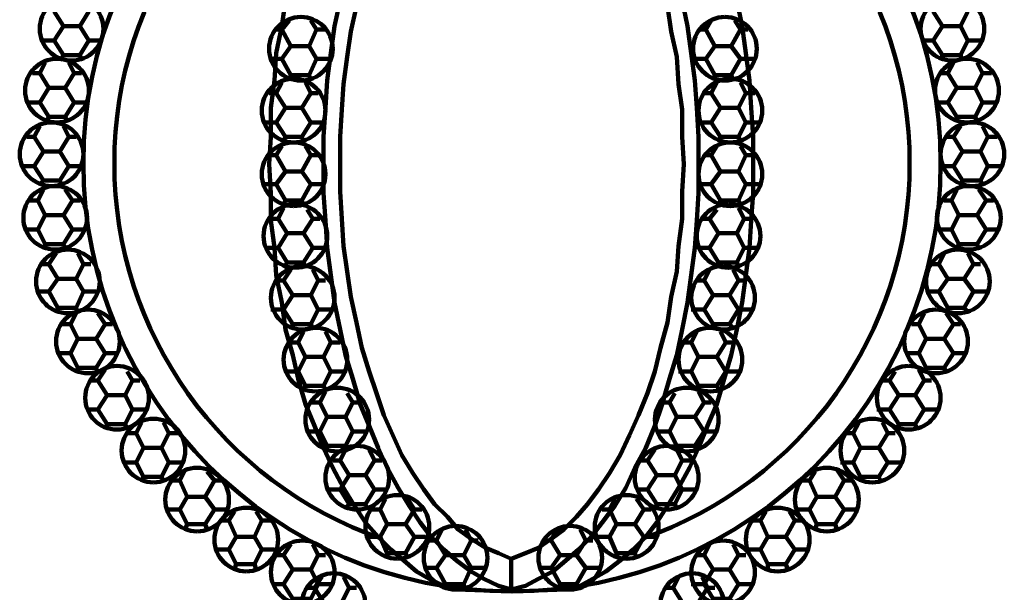
# Model space of a CAD drawing. Units: inches. Extents: x -13.8 to 24.3, y -21.9 to 33.
# Drawn here: x 1.5 to 9, y 13.8 to 18.2 of the extents above; entities that cross this region are included whole.
import ezdxf

# ---------------------------------------------------------------- set-up
doc = ezdxf.new("R2010")
doc.units = ezdxf.units.IN
doc.header["$MEASUREMENT"] = 0
doc.layers.add('Layer 1', color=7, linetype='Continuous')

# ---------------------------------------------------------------- blocks, each defined once
blk = doc.blocks.new('block 3')
at = {"layer": 'Layer 1', "color": 7, "lineweight": 140, "true_color": 0xffffff}
for points in [[(6.5287, 18.3128), (6.5702, 18.1189), (6.598, 17.9112), (6.6257, 17.7034), (6.6396, 17.4958), (6.6534, 17.2742), (6.6534, 17.0665), (6.6534, 16.8448), (6.6396, 16.6372), (6.6257, 16.4294), (6.598, 16.2217), (6.5702, 16.0141), (6.5287, 15.8062), (6.4871, 15.6124), (6.4318, 15.4324), (6.3765, 15.2385), (6.3211, 15.0723), (6.2518, 14.9061), (6.1685, 14.7538), (6.0994, 14.6014), (6.0163, 14.4629), (5.9194, 14.3383), (5.8363, 14.2276), (5.7394, 14.1306), (5.6423, 14.0475), (5.5454, 13.9644), (5.4347, 13.909), (5.3377, 13.8536), (5.2269, 13.826), (5.2269, 13.8121), (4.8116, 13.826), (4.7146, 13.8536), (4.6037, 13.909), (4.5068, 13.9644), (4.4099, 14.0475), (4.313, 14.1306), (4.216, 14.2276), (4.1191, 14.3383), (4.0361, 14.4629), (3.953, 14.6014), (3.8698, 14.7538), (3.8006, 14.9061), (3.7312, 15.0723), (3.662, 15.2385), (3.6067, 15.4324), (3.565, 15.6124), (3.5096, 15.8062), (3.4821, 16.0141), (3.4405, 16.2217), (3.4266, 16.4294), (3.399, 16.6372), (3.399, 16.8448), (3.3851, 17.0665), (3.399, 17.2742), (3.399, 17.4958), (3.4266, 17.7034), (3.4405, 17.9112), (3.4821, 18.1189), (3.5096, 18.3128)], [(6.9442, 18.3128), (6.9857, 18.1189), (7.0134, 17.9112), (7.041, 17.7034), (7.0549, 17.4958), (7.0687, 17.2742), (7.0687, 17.0665), (7.0687, 16.8448), (7.0549, 16.6372), (7.041, 16.4294), (7.0134, 16.2217), (6.9857, 16.0141), (6.9442, 15.8062), (6.9026, 15.6124), (6.8472, 15.4324), (6.7919, 15.2385), (6.7225, 15.0723), (6.6534, 14.9061), (6.5841, 14.7538), (6.5009, 14.6014), (6.4179, 14.4629), (6.3348, 14.3383), (6.2518, 14.2276), (6.1548, 14.1306), (6.0579, 14.0475), (5.947, 13.9644), (5.85, 13.909), (5.7532, 13.8536), (5.6423, 13.826), (5.2269, 13.8121)], [(5.2269, 14.0614), (5.2269, 13.826), (5.13, 13.8536), (5.0192, 13.909), (4.9223, 13.9644), (4.8116, 14.0475), (4.7146, 14.1306), (4.6176, 14.2276), (4.5345, 14.3383), (4.4514, 14.4629), (4.3682, 14.6014), (4.2852, 14.7538), (4.216, 14.9061), (4.1467, 15.0723), (4.0775, 15.2385), (4.0221, 15.4324), (3.9666, 15.6124), (3.9252, 15.8062), (3.8837, 16.0141), (3.856, 16.2217), (3.8282, 16.4294), (3.8144, 16.6372), (3.8006, 16.8448), (3.8006, 17.0665), (3.8006, 17.2742), (3.8144, 17.4958), (3.8282, 17.7034), (3.856, 17.9112), (3.8837, 18.1189), (3.9252, 18.3128)], [(4.0498, 18.2712), (4.0083, 18.0774), (3.9806, 17.8835), (3.953, 17.6758), (3.9391, 17.4819), (3.9252, 17.2742), (3.9252, 17.0665), (3.9252, 16.8587), (3.9391, 16.651), (3.953, 16.4433), (3.9806, 16.2494), (4.0083, 16.0555), (4.0498, 15.8616), (4.0913, 15.6678), (4.1467, 15.4877), (4.2021, 15.3215), (4.2576, 15.1555), (4.3268, 15.0031), (4.3961, 14.8507), (4.4792, 14.7122), (4.5622, 14.5876), (4.6453, 14.4768), (4.7423, 14.3799), (4.8254, 14.2829), (4.9223, 14.2137), (5.0331, 14.1444), (5.13, 14.1029), (5.2269, 14.0614)], [(6.4179, 18.2712), (6.4455, 18.0774), (6.4871, 17.8835), (6.5009, 17.6758), (6.5287, 17.4819), (6.5287, 17.2742), (6.5426, 17.0665), (6.5287, 16.8587), (6.5287, 16.651), (6.5009, 16.4433), (6.4871, 16.2494), (6.4455, 16.0555), (6.4179, 15.8616), (6.3626, 15.6678), (6.3211, 15.4877), (6.2656, 15.3215), (6.1963, 15.1555), (6.127, 15.0031), (6.0579, 14.8507), (5.9748, 14.7122), (5.8916, 14.5876), (5.8085, 14.4768), (5.7254, 14.3799), (5.6285, 14.2829), (5.5317, 14.2137), (5.4347, 14.1444), (5.3377, 14.1029), (5.2269, 14.0614)]]:
    blk.add_lwpolyline(points, dxfattribs=at)
for points, knots in [([(5.2339, 20.3347), (3.4327, 20.3347), (1.9726, 18.8746), (1.9726, 17.0734), (1.9726, 15.2722), (3.4327, 13.8121), (5.2339, 13.8121), (7.0349, 13.8121), (8.4952, 15.2722), (8.4952, 17.0734), (8.4952, 18.8746), (7.0349, 20.3347), (5.2339, 20.3347)], [0, 0, 0, 0, 1, 1, 1, 2, 2, 2, 3, 3, 3, 4, 4, 4, 4]), ([(4.2414, 19.9318), (3.0241, 19.5091), (2.2081, 18.3619), (2.2081, 17.0734), (2.2081, 15.7849), (3.0241, 14.6376), (4.2414, 14.215)], [0, 0, 0, 0, 1, 1, 1, 2, 2, 2, 2])]:
    blk.add_open_spline(points, degree=3, knots=knots, dxfattribs=at)
for points in [[(8.2597, 17.0737), (8.2596, 18.3623), (7.4434, 19.5094), (6.2262, 19.9319)], [(6.2263, 14.215), (7.4437, 14.6376), (8.2597, 15.7849), (8.2597, 17.0734)]]:
    blk.add_open_spline(points, degree=3, dxfattribs=at)
blk = doc.blocks.new('block 5')
at = {"layer": 'Layer 1', "color": 7, "lineweight": 140, "true_color": 0xffffff}
for points in [[(3.5096, 18.3128), (3.4821, 18.1189), (3.4405, 17.9112), (3.4266, 17.7034), (3.399, 17.4958), (3.399, 17.2742), (3.3851, 17.0665), (3.399, 16.8448), (3.399, 16.6372), (3.4266, 16.4294), (3.4405, 16.2217), (3.4821, 16.0141), (3.5096, 15.8062), (3.565, 15.6124), (3.6067, 15.4324), (3.662, 15.2385), (3.7312, 15.0723), (3.8006, 14.9061), (3.8698, 14.7538), (3.953, 14.6014), (4.0361, 14.4629), (4.1191, 14.3383), (4.216, 14.2276), (4.313, 14.1306), (4.4099, 14.0475), (4.5068, 13.9644), (4.6037, 13.909), (4.7146, 13.8536), (4.8116, 13.826)], [(1.8203, 18.1189), (1.751, 18.2297)], [(1.9448, 18.1189), (2.0141, 18.2297)], [(8.509, 18.1189), (8.4398, 18.2297)], [(8.6475, 18.1189), (8.7028, 18.2297)], [(3.4821, 18.0913), (3.5375, 18.1604)], [(3.7451, 18.0913), (3.7036, 18.1604)], [(6.7088, 18.0913), (6.7502, 18.1604)], [(6.9719, 18.0913), (6.9303, 18.1604)], [(1.751, 18.0081), (1.8203, 18.1189)], [(1.9448, 18.1189), (1.8203, 18.1189)], [(2.0141, 18.0081), (1.9448, 18.1189)], [(3.4821, 18.0913), (3.4266, 18.0913)], [(3.5513, 17.9666), (3.4821, 18.0913)], [(3.6897, 17.9666), (3.7451, 18.0913)], [(3.8144, 18.0913), (3.7451, 18.0913)], [(6.6534, 18.0913), (6.7088, 18.0913)], [(6.778, 17.9666), (6.7088, 18.0913)], [(6.9026, 17.9666), (6.9719, 18.0913)], [(6.9719, 18.0913), (7.0272, 18.0913)], [(8.4398, 18.0081), (8.509, 18.1189)], [(8.509, 18.1189), (8.6475, 18.1189)], [(8.7028, 18.0081), (8.6475, 18.1189)], [(1.751, 18.0081), (1.654, 18.0081)], [(1.8203, 17.8974), (1.751, 18.0081)], [(1.7926, 17.8558), (1.8203, 17.8974), (1.9448, 17.8974), (2.0141, 18.0081)], [(2.1111, 18.0081), (2.0141, 18.0081)], [(8.3567, 18.0081), (8.4398, 18.0081)], [(8.6614, 17.8558), (8.6475, 17.8974), (8.509, 17.8974), (8.4398, 18.0081)], [(8.6475, 17.8974), (8.7028, 18.0081)], [(8.7028, 18.0081), (8.7998, 18.0081)], [(3.4821, 17.8697), (3.5513, 17.9666)], [(3.6897, 17.9666), (3.5513, 17.9666)], [(3.7451, 17.8697), (3.6897, 17.9666)], [(6.7088, 17.8697), (6.778, 17.9666)], [(6.778, 17.9666), (6.9026, 17.9666)], [(6.9719, 17.8697), (6.9026, 17.9666)], [(1.6402, 17.7589), (1.6817, 17.8419)], [(1.9033, 17.7589), (1.8618, 17.8419)], [(1.9448, 17.8974), (1.9587, 17.8558)], [(3.4821, 17.8697), (3.399, 17.8697)], [(3.5513, 17.7451), (3.4821, 17.8697)], [(3.5375, 17.7173), (3.5513, 17.7451), (3.6897, 17.7451), (3.7451, 17.8697)], [(3.8421, 17.8697), (3.7451, 17.8697)], [(6.6119, 17.8697), (6.7088, 17.8697)], [(6.9165, 17.7173), (6.9026, 17.7451), (6.778, 17.7451), (6.7088, 17.8697)], [(6.9026, 17.7451), (6.9719, 17.8697)], [(6.9719, 17.8697), (7.0687, 17.8697)], [(8.509, 17.8974), (8.4952, 17.8558)], [(8.5504, 17.7589), (8.5921, 17.8419)], [(8.8137, 17.7589), (8.7721, 17.8419)], [(1.6402, 17.7589), (1.5848, 17.7589)], [(1.7095, 17.6481), (1.6402, 17.7589)], [(1.8341, 17.6481), (1.9033, 17.7589)], [(1.9587, 17.7589), (1.9033, 17.7589)], [(8.4952, 17.7589), (8.5504, 17.7589)], [(8.6198, 17.6481), (8.5504, 17.7589)], [(8.7584, 17.6481), (8.8137, 17.7589)], [(8.8137, 17.7589), (8.8829, 17.7589)], [(3.4405, 17.6065), (3.4821, 17.6896)], [(3.7036, 17.6065), (3.662, 17.6896)], [(3.6897, 17.7451), (3.7036, 17.7173)], [(6.7502, 17.6065), (6.7919, 17.6896)], [(6.778, 17.7451), (6.7641, 17.7173)], [(7.0134, 17.6065), (6.9719, 17.6896)], [(1.6402, 17.5373), (1.7095, 17.6481)], [(1.8341, 17.6481), (1.7095, 17.6481)], [(1.9033, 17.5373), (1.8341, 17.6481)], [(3.4405, 17.6065), (3.3851, 17.6065)], [(3.5096, 17.4958), (3.4405, 17.6065)], [(3.6344, 17.4958), (3.7036, 17.6065)], [(3.759, 17.6065), (3.7036, 17.6065)], [(6.695, 17.6065), (6.7502, 17.6065)], [(6.8195, 17.4958), (6.7502, 17.6065)], [(6.958, 17.4958), (7.0134, 17.6065)], [(7.0134, 17.6065), (7.0826, 17.6065)], [(8.5504, 17.5373), (8.6198, 17.6481)], [(8.6198, 17.6481), (8.7584, 17.6481)], [(8.8137, 17.5373), (8.7584, 17.6481)], [(1.6402, 17.5373), (1.5432, 17.5373)], [(1.7095, 17.4265), (1.6402, 17.5373)], [(1.6956, 17.3988), (1.7095, 17.4265), (1.8341, 17.4265), (1.9033, 17.5373)], [(2.0002, 17.5373), (1.9033, 17.5373)], [(8.4674, 17.5373), (8.5504, 17.5373)], [(8.7721, 17.3988), (8.7584, 17.4265), (8.6198, 17.4265), (8.5504, 17.5373)], [(8.7584, 17.4265), (8.8137, 17.5373)], [(8.8137, 17.5373), (8.9106, 17.5373)], [(3.4405, 17.385), (3.5096, 17.4958)], [(3.6344, 17.4958), (3.5096, 17.4958)], [(3.7036, 17.385), (3.6344, 17.4958)], [(6.7502, 17.385), (6.8195, 17.4958)], [(6.8195, 17.4958), (6.958, 17.4958)], [(7.0134, 17.385), (6.958, 17.4958)], [(1.8341, 17.4265), (1.8479, 17.3988)], [(3.4405, 17.385), (3.3435, 17.385)], [(3.5096, 17.2742), (3.4405, 17.385)], [(3.4959, 17.2464), (3.5096, 17.2742), (3.6344, 17.2742), (3.7036, 17.385)], [(3.8006, 17.385), (3.7036, 17.385)], [(6.6672, 17.385), (6.7502, 17.385)], [(6.9719, 17.2464), (6.958, 17.2742), (6.8195, 17.2742), (6.7502, 17.385)], [(6.958, 17.2742), (7.0134, 17.385)], [(7.0134, 17.385), (7.1102, 17.385)], [(8.6198, 17.4265), (8.606, 17.3988)], [(1.5987, 17.2742), (1.6402, 17.3573)], [(1.8618, 17.2742), (1.8203, 17.3573)], [(8.5921, 17.2742), (8.6475, 17.3573)], [(8.8552, 17.2742), (8.8137, 17.3573)], [(1.5987, 17.2742), (1.5432, 17.2742)], [(1.6679, 17.1634), (1.5987, 17.2742)], [(1.7926, 17.1634), (1.8618, 17.2742)], [(1.9172, 17.2742), (1.8618, 17.2742)], [(3.6344, 17.2742), (3.6481, 17.2464)], [(6.8195, 17.2742), (6.8056, 17.2464)], [(8.5367, 17.2742), (8.5921, 17.2742)], [(8.6614, 17.1634), (8.5921, 17.2742)], [(8.7998, 17.1634), (8.8552, 17.2742)], [(8.8552, 17.2742), (8.9245, 17.2742)], [(1.5987, 17.0526), (1.6679, 17.1634)], [(1.7926, 17.1634), (1.6679, 17.1634)], [(1.8618, 17.0526), (1.7926, 17.1634)], [(3.4405, 17.1357), (3.4821, 17.205)], [(3.7036, 17.1357), (3.662, 17.205)], [(6.7502, 17.1357), (6.7919, 17.205)], [(7.0134, 17.1357), (6.9719, 17.205)], [(8.5921, 17.0526), (8.6614, 17.1634)], [(8.6614, 17.1634), (8.7998, 17.1634)], [(8.8552, 17.0526), (8.7998, 17.1634)], [(3.4405, 17.1357), (3.3851, 17.1357)], [(3.5096, 17.011), (3.4405, 17.1357)], [(3.6344, 17.011), (3.7036, 17.1357)], [(3.759, 17.1357), (3.7036, 17.1357)], [(6.695, 17.1357), (6.7502, 17.1357)], [(6.8195, 17.011), (6.7502, 17.1357)], [(6.958, 17.011), (7.0134, 17.1357)], [(7.0134, 17.1357), (7.0826, 17.1357)], [(1.5987, 17.0526), (1.5017, 17.0526)], [(1.6679, 16.9418), (1.5987, 17.0526)], [(1.6402, 16.9141), (1.6679, 16.9418), (1.7926, 16.9418), (1.8618, 17.0526)], [(1.9587, 17.0526), (1.8618, 17.0526)], [(3.4405, 16.9141), (3.5096, 17.011)], [(3.6344, 17.011), (3.5096, 17.011)], [(3.7036, 16.9141), (3.6344, 17.011)], [(6.7502, 16.9141), (6.8195, 17.011)], [(6.8195, 17.011), (6.958, 17.011)], [(7.0134, 16.9141), (6.958, 17.011)], [(8.509, 17.0526), (8.5921, 17.0526)], [(8.8137, 16.9141), (8.7998, 16.9418), (8.6614, 16.9418), (8.5921, 17.0526)], [(8.7998, 16.9418), (8.8552, 17.0526)], [(8.8552, 17.0526), (8.9522, 17.0526)], [(1.7926, 16.9418), (1.8063, 16.9141)], [(8.6614, 16.9418), (8.6475, 16.9141)], [(1.6264, 16.7894), (1.6679, 16.8726)], [(1.8895, 16.7894), (1.8341, 16.8726)], [(3.4405, 16.9141), (3.3435, 16.9141)], [(3.5096, 16.7894), (3.4405, 16.9141)], [(3.4959, 16.7618), (3.5096, 16.7894), (3.6344, 16.7894), (3.7036, 16.9141)], [(3.8006, 16.9141), (3.7036, 16.9141)], [(6.6672, 16.9141), (6.7502, 16.9141)], [(6.9719, 16.7618), (6.958, 16.7894), (6.8195, 16.7894), (6.7502, 16.9141)], [(6.958, 16.7894), (7.0134, 16.9141)], [(7.0134, 16.9141), (7.1102, 16.9141)], [(8.5782, 16.7894), (8.6198, 16.8726)], [(8.8413, 16.7894), (8.7859, 16.8726)], [(1.6264, 16.7894), (1.5571, 16.7894)], [(1.6817, 16.6787), (1.6264, 16.7894)], [(1.8203, 16.6787), (1.8895, 16.7894)], [(1.9448, 16.7894), (1.8895, 16.7894)], [(3.6344, 16.7894), (3.6481, 16.7618)], [(6.8195, 16.7894), (6.8056, 16.7618)], [(8.5229, 16.7894), (8.5782, 16.7894)], [(8.6337, 16.6787), (8.5782, 16.7894)], [(8.7721, 16.6787), (8.8413, 16.7894)], [(8.8413, 16.7894), (8.8967, 16.7894)], [(3.4544, 16.651), (3.4959, 16.734)], [(3.7176, 16.651), (3.6759, 16.7202)], [(6.7364, 16.651), (6.7919, 16.7202)], [(6.9996, 16.651), (6.958, 16.734)], [(1.6264, 16.5679), (1.6817, 16.6787)], [(1.8203, 16.6787), (1.6817, 16.6787)], [(1.8895, 16.5679), (1.8203, 16.6787)], [(3.4544, 16.651), (3.399, 16.651)], [(3.5236, 16.5402), (3.4544, 16.651)], [(3.6481, 16.5402), (3.7176, 16.651)], [(3.7729, 16.651), (3.7176, 16.651)], [(6.6811, 16.651), (6.7364, 16.651)], [(6.8056, 16.5402), (6.7364, 16.651)], [(6.9442, 16.5402), (6.9996, 16.651)], [(6.9996, 16.651), (7.0687, 16.651)], [(8.5782, 16.5679), (8.6337, 16.6787)], [(8.6337, 16.6787), (8.7721, 16.6787)], [(8.8413, 16.5679), (8.7721, 16.6787)], [(1.6264, 16.5679), (1.5294, 16.5679)], [(1.6817, 16.4572), (1.6264, 16.5679)], [(1.6679, 16.4294), (1.6817, 16.4572), (1.8203, 16.4572), (1.8895, 16.5679)], [(1.9726, 16.5679), (1.8895, 16.5679)], [(8.4813, 16.5679), (8.5782, 16.5679)], [(8.7859, 16.4294), (8.7721, 16.4572), (8.6337, 16.4572), (8.5782, 16.5679)], [(8.7721, 16.4572), (8.8413, 16.5679)], [(8.8413, 16.5679), (8.9383, 16.5679)], [(3.4544, 16.4294), (3.5236, 16.5402)], [(3.6481, 16.5402), (3.5236, 16.5402)], [(3.7176, 16.4294), (3.6481, 16.5402)], [(6.7364, 16.4294), (6.8056, 16.5402)], [(6.8056, 16.5402), (6.9442, 16.5402)], [(6.9996, 16.4294), (6.9442, 16.5402)], [(1.8203, 16.4572), (1.8341, 16.4294)], [(3.4544, 16.4294), (3.3574, 16.4294)], [(3.5236, 16.3186), (3.4544, 16.4294)], [(3.4959, 16.2771), (3.5236, 16.3186), (3.6481, 16.3186), (3.7176, 16.4294)], [(3.8144, 16.4294), (3.7176, 16.4294)], [(6.6534, 16.4294), (6.7364, 16.4294)], [(6.958, 16.2771), (6.9442, 16.3186), (6.8056, 16.3186), (6.7364, 16.4294)], [(6.9442, 16.3186), (6.9996, 16.4294)], [(6.9996, 16.4294), (7.0965, 16.4294)], [(8.6337, 16.4572), (8.6198, 16.4294)], [(1.7095, 16.3048), (1.7648, 16.3879)], [(1.9726, 16.3048), (1.931, 16.3879)], [(8.4813, 16.3048), (8.5229, 16.3879)], [(8.7445, 16.3048), (8.7028, 16.3879)], [(1.7095, 16.3048), (1.654, 16.3048)], [(1.7787, 16.194), (1.7095, 16.3048)], [(1.9172, 16.194), (1.9726, 16.3048)], [(2.028, 16.3048), (1.9726, 16.3048)], [(3.4959, 16.1802), (3.5513, 16.2632)], [(3.6481, 16.3186), (3.662, 16.2771)], [(3.759, 16.1802), (3.7176, 16.2632)], [(6.695, 16.1802), (6.7364, 16.2632)], [(6.8056, 16.3186), (6.7919, 16.2771)], [(6.958, 16.1802), (6.9165, 16.2632)], [(8.4259, 16.3048), (8.4813, 16.3048)], [(8.5504, 16.194), (8.4813, 16.3048)], [(8.6752, 16.194), (8.7445, 16.3048)], [(8.7445, 16.3048), (8.7998, 16.3048)], [(1.7095, 16.0971), (1.7787, 16.194)], [(1.9172, 16.194), (1.7787, 16.194)], [(1.9726, 16.0971), (1.9172, 16.194)], [(8.4813, 16.0971), (8.5504, 16.194)], [(8.5504, 16.194), (8.6752, 16.194)], [(8.7445, 16.0971), (8.6752, 16.194)], [(3.4959, 16.1802), (3.4405, 16.1802)], [(3.565, 16.0694), (3.4959, 16.1802)], [(3.7036, 16.0694), (3.759, 16.1802)], [(3.8144, 16.1802), (3.759, 16.1802)], [(6.6396, 16.1802), (6.695, 16.1802)], [(6.7641, 16.0694), (6.695, 16.1802)], [(6.8887, 16.0694), (6.958, 16.1802)], [(6.958, 16.1802), (7.0134, 16.1802)], [(1.7095, 16.0971), (1.6125, 16.0971)], [(1.7787, 15.9724), (1.7095, 16.0971)], [(1.7648, 15.9448), (1.7787, 15.9724), (1.9172, 15.9724), (1.9726, 16.0971)], [(2.0695, 16.0971), (1.9726, 16.0971)], [(3.4959, 15.9586), (3.565, 16.0694)], [(3.7036, 16.0694), (3.565, 16.0694)], [(3.759, 15.9586), (3.7036, 16.0694)], [(6.695, 15.9586), (6.7641, 16.0694)], [(6.7641, 16.0694), (6.8887, 16.0694)], [(6.958, 15.9586), (6.8887, 16.0694)], [(8.3843, 16.0971), (8.4813, 16.0971)], [(8.7028, 15.9448), (8.6752, 15.9724), (8.5504, 15.9724), (8.4813, 16.0971)], [(8.6752, 15.9724), (8.7445, 16.0971)], [(8.7445, 16.0971), (8.8413, 16.0971)], [(1.9172, 15.9724), (1.931, 15.9448)], [(3.4959, 15.9586), (3.399, 15.9586)], [(3.565, 15.8478), (3.4959, 15.9586)], [(3.5513, 15.8201), (3.565, 15.8478), (3.7036, 15.8478), (3.759, 15.9586)], [(3.856, 15.9586), (3.759, 15.9586)], [(6.598, 15.9586), (6.695, 15.9586)], [(6.9165, 15.8201), (6.8887, 15.8478), (6.7641, 15.8478), (6.695, 15.9586)], [(6.8887, 15.8478), (6.958, 15.9586)], [(6.958, 15.9586), (7.0549, 15.9586)], [(8.5504, 15.9724), (8.5367, 15.9448)], [(1.8757, 15.8478), (1.9172, 15.9309)], [(2.1388, 15.8478), (2.0833, 15.9309)], [(8.3289, 15.8478), (8.3706, 15.9309)], [(8.5921, 15.8478), (8.5367, 15.9309)], [(1.8757, 15.8478), (1.8063, 15.8478)], [(1.931, 15.737), (1.8757, 15.8478)], [(2.0695, 15.737), (2.1388, 15.8478)], [(2.1942, 15.8478), (2.1388, 15.8478)], [(3.7036, 15.8478), (3.7176, 15.8201)], [(6.7641, 15.8478), (6.7502, 15.8201)], [(8.2736, 15.8478), (8.3289, 15.8478)], [(8.3843, 15.737), (8.3289, 15.8478)], [(8.5229, 15.737), (8.5921, 15.8478)], [(8.5921, 15.8478), (8.6475, 15.8478)], [(1.8757, 15.6262), (1.931, 15.737)], [(2.0695, 15.737), (1.931, 15.737)], [(2.1388, 15.6262), (2.0695, 15.737)], [(3.6067, 15.7094), (3.6481, 15.7924)], [(3.856, 15.7094), (3.8144, 15.7924)], [(6.598, 15.7094), (6.6396, 15.7924)], [(6.8611, 15.7094), (6.8195, 15.7924)], [(8.3289, 15.6262), (8.3843, 15.737)], [(8.3843, 15.737), (8.5229, 15.737)], [(8.5921, 15.6262), (8.5229, 15.737)], [(3.6067, 15.7094), (3.5375, 15.7094)], [(3.662, 15.5985), (3.6067, 15.7094)], [(3.8006, 15.5985), (3.856, 15.7094)], [(3.9252, 15.7094), (3.856, 15.7094)], [(6.5426, 15.7094), (6.598, 15.7094)], [(6.6534, 15.5985), (6.598, 15.7094)], [(6.7919, 15.5985), (6.8611, 15.7094)], [(6.8611, 15.7094), (6.9165, 15.7094)], [(1.8757, 15.6262), (1.7787, 15.6262)], [(1.931, 15.5154), (1.8757, 15.6262)], [(1.9172, 15.4877), (1.931, 15.5154), (2.0695, 15.5154), (2.1388, 15.6262)], [(2.2219, 15.6262), (2.1388, 15.6262)], [(3.6067, 15.4877), (3.662, 15.5985)], [(3.8006, 15.5985), (3.662, 15.5985)], [(3.856, 15.4877), (3.8006, 15.5985)], [(6.598, 15.4877), (6.6534, 15.5985)], [(6.6534, 15.5985), (6.7919, 15.5985)], [(6.8611, 15.4877), (6.7919, 15.5985)], [(8.232, 15.6262), (8.3289, 15.6262)], [(8.5367, 15.4877), (8.5229, 15.5154), (8.3843, 15.5154), (8.3289, 15.6262)], [(8.5229, 15.5154), (8.5921, 15.6262)], [(8.5921, 15.6262), (8.6889, 15.6262)], [(2.0695, 15.5154), (2.0833, 15.4877)], [(8.3843, 15.5154), (8.3706, 15.4877)], [(2.0833, 15.4185), (2.1388, 15.5016)], [(2.3465, 15.4185), (2.3049, 15.4877)], [(3.6067, 15.4877), (3.5096, 15.4877)], [(3.662, 15.377), (3.6067, 15.4877)], [(3.6481, 15.3493), (3.662, 15.377), (3.8006, 15.377), (3.856, 15.4877)], [(3.953, 15.4877), (3.856, 15.4877)], [(6.5009, 15.4877), (6.598, 15.4877)], [(6.8056, 15.3493), (6.7919, 15.377), (6.6534, 15.377), (6.598, 15.4877)], [(6.7919, 15.377), (6.8611, 15.4877)], [(6.8611, 15.4877), (6.958, 15.4877)], [(8.1074, 15.4185), (8.1489, 15.4877)], [(8.3706, 15.4185), (8.3289, 15.5016)], [(2.0833, 15.4185), (2.028, 15.4185)], [(2.1525, 15.3077), (2.0833, 15.4185)], [(2.2911, 15.3077), (2.3465, 15.4185)], [(2.4018, 15.4185), (2.3465, 15.4185)], [(3.8006, 15.377), (3.8144, 15.3493)], [(6.6534, 15.377), (6.6534, 15.3493)], [(8.0521, 15.4185), (8.1074, 15.4185)], [(8.1767, 15.3077), (8.1074, 15.4185)], [(8.3012, 15.3077), (8.3706, 15.4185)], [(8.3706, 15.4185), (8.4259, 15.4185)], [(2.0833, 15.197), (2.1525, 15.3077)], [(2.2911, 15.3077), (2.1525, 15.3077)], [(2.3465, 15.197), (2.2911, 15.3077)], [(3.7729, 15.2523), (3.8144, 15.3354)], [(4.0221, 15.2523), (3.9806, 15.3215)], [(6.4318, 15.2523), (6.4734, 15.3215)], [(6.695, 15.2523), (6.6534, 15.3354)], [(8.1074, 15.197), (8.1767, 15.3077)], [(8.1767, 15.3077), (8.3012, 15.3077)], [(8.3706, 15.197), (8.3012, 15.3077)], [(3.7729, 15.2523), (3.7036, 15.2523)], [(3.8282, 15.1416), (3.7729, 15.2523)], [(3.9666, 15.1416), (4.0221, 15.2523)], [(4.0913, 15.2523), (4.0221, 15.2523)], [(6.3765, 15.2523), (6.4318, 15.2523)], [(6.4871, 15.1416), (6.4318, 15.2523)], [(6.6257, 15.1416), (6.695, 15.2523)], [(6.695, 15.2523), (6.7502, 15.2523)], [(2.0833, 15.197), (2.0002, 15.197)], [(2.1525, 15.0862), (2.0833, 15.197)], [(2.1388, 15.0446), (2.1525, 15.0862), (2.2911, 15.0862), (2.3465, 15.197)], [(2.4435, 15.197), (2.3465, 15.197)], [(3.7729, 15.0307), (3.8282, 15.1416)], [(3.9666, 15.1416), (3.8282, 15.1416)], [(4.0221, 15.0307), (3.9666, 15.1416)], [(6.4318, 15.0307), (6.4871, 15.1416)], [(6.4871, 15.1416), (6.6257, 15.1416)], [(6.695, 15.0307), (6.6257, 15.1416)], [(8.0104, 15.197), (8.1074, 15.197)], [(8.3151, 15.0446), (8.3012, 15.0862), (8.1767, 15.0862), (8.1074, 15.197)], [(8.3012, 15.0862), (8.3706, 15.197)], [(8.3706, 15.197), (8.4674, 15.197)], [(2.2911, 15.0862), (2.3049, 15.0446)], [(2.3742, 15.0169), (2.4157, 15.1)], [(2.6235, 15.0169), (2.5819, 15.1)], [(7.8303, 15.0169), (7.8721, 15.1)], [(8.0936, 15.0169), (8.0521, 15.1)], [(8.1767, 15.0862), (8.1628, 15.0446)], [(2.3742, 15.0169), (2.3049, 15.0169)], [(2.4296, 14.9061), (2.3742, 15.0169)], [(2.568, 14.9061), (2.6235, 15.0169)], [(2.6926, 15.0169), (2.6235, 15.0169)], [(3.7729, 15.0307), (3.6759, 15.0307)], [(3.8282, 14.92), (3.7729, 15.0307)], [(3.8144, 14.8784), (3.8282, 14.92), (3.9666, 14.92), (4.0221, 15.0307)], [(4.1191, 15.0307), (4.0221, 15.0307)], [(6.3348, 15.0307), (6.4318, 15.0307)], [(6.6396, 14.8784), (6.6257, 14.92), (6.4871, 14.92), (6.4318, 15.0307)], [(6.6257, 14.92), (6.695, 15.0307)], [(6.695, 15.0307), (6.7919, 15.0307)], [(7.775, 15.0169), (7.8303, 15.0169)], [(7.8858, 14.9061), (7.8303, 15.0169)], [(8.0243, 14.9061), (8.0936, 15.0169)], [(8.0936, 15.0169), (8.1489, 15.0169)], [(3.9666, 14.92), (3.9806, 14.8784)], [(6.4871, 14.92), (6.4871, 14.8784)], [(2.3742, 14.7953), (2.4296, 14.9061)], [(2.568, 14.9061), (2.4296, 14.9061)], [(2.6235, 14.7953), (2.568, 14.9061)], [(3.9252, 14.8092), (3.9666, 14.8922)], [(4.1884, 14.8092), (4.1467, 14.8922)], [(6.2656, 14.8092), (6.3211, 14.8922)], [(6.5287, 14.8092), (6.4871, 14.8922)], [(7.8303, 14.7953), (7.8858, 14.9061)], [(7.8858, 14.9061), (8.0243, 14.9061)], [(8.0936, 14.7953), (8.0243, 14.9061)], [(2.3742, 14.7953), (2.2773, 14.7953)], [(2.4296, 14.6846), (2.3742, 14.7953)], [(2.4157, 14.6568), (2.4296, 14.6846), (2.568, 14.6846), (2.6235, 14.7953)], [(2.7203, 14.7953), (2.6235, 14.7953)], [(3.9252, 14.8092), (3.8698, 14.8092)], [(3.9945, 14.6984), (3.9252, 14.8092)], [(4.1191, 14.6984), (4.1884, 14.8092)], [(4.2437, 14.8092), (4.1884, 14.8092)], [(6.2102, 14.8092), (6.2656, 14.8092)], [(6.3348, 14.6984), (6.2656, 14.8092)], [(6.4734, 14.6984), (6.5287, 14.8092)], [(6.5287, 14.8092), (6.598, 14.8092)], [(7.7335, 14.7953), (7.8303, 14.7953)], [(8.0382, 14.6568), (8.0243, 14.6846), (7.8858, 14.6846), (7.8303, 14.7953)], [(8.0243, 14.6846), (8.0936, 14.7953)], [(8.0936, 14.7953), (8.1905, 14.7953)], [(2.568, 14.6846), (2.5819, 14.6568)], [(2.7065, 14.6568), (2.7481, 14.7399)], [(2.9696, 14.6568), (2.9143, 14.7261)], [(3.9252, 14.5876), (3.9945, 14.6984)], [(4.1191, 14.6984), (3.9945, 14.6984)], [(4.1884, 14.5876), (4.1191, 14.6984)], [(6.2656, 14.5876), (6.3348, 14.6984)], [(6.3348, 14.6984), (6.4734, 14.6984)], [(6.5287, 14.5876), (6.4734, 14.6984)], [(7.4981, 14.6568), (7.5396, 14.7261)], [(7.7612, 14.6568), (7.7058, 14.7399)], [(7.8858, 14.6846), (7.8858, 14.6568)], [(2.7065, 14.6568), (2.6372, 14.6568)], [(2.7619, 14.5322), (2.7065, 14.6568)], [(2.9004, 14.5322), (2.9696, 14.6568)], [(3.025, 14.6568), (2.9696, 14.6568)], [(7.4426, 14.6568), (7.4981, 14.6568)], [(7.5535, 14.5322), (7.4981, 14.6568)], [(7.6919, 14.5322), (7.7612, 14.6568)], [(7.7612, 14.6568), (7.8167, 14.6568)], [(3.9252, 14.5876), (3.8282, 14.5876)], [(3.9945, 14.4768), (3.9252, 14.5876)], [(3.9666, 14.4491), (3.9945, 14.4768), (4.1191, 14.4768), (4.1884, 14.5876)], [(4.2852, 14.5876), (4.1884, 14.5876)], [(6.1824, 14.5876), (6.2656, 14.5876)], [(6.4871, 14.4491), (6.4734, 14.4768), (6.3348, 14.4768), (6.2656, 14.5876)], [(6.4734, 14.4768), (6.5287, 14.5876)], [(6.5287, 14.5876), (6.6257, 14.5876)], [(2.7065, 14.4353), (2.7619, 14.5322)], [(2.9004, 14.5322), (2.7619, 14.5322)], [(2.9696, 14.4353), (2.9004, 14.5322)], [(4.1191, 14.4768), (4.133, 14.4491)], [(4.2298, 14.4353), (4.2714, 14.5184)], [(4.493, 14.4353), (4.4375, 14.5184)], [(5.9748, 14.4353), (6.0163, 14.5184)], [(6.2379, 14.4353), (6.1824, 14.5184)], [(6.3348, 14.4768), (6.3211, 14.4491)], [(7.4981, 14.4353), (7.5535, 14.5322)], [(7.5535, 14.5322), (7.6919, 14.5322)], [(7.7612, 14.4353), (7.6919, 14.5322)], [(2.7065, 14.4353), (2.6097, 14.4353)], [(2.7619, 14.3245), (2.7065, 14.4353)], [(2.7481, 14.2829), (2.7619, 14.3245), (2.9004, 14.3245), (2.9696, 14.4353)], [(3.0528, 14.4353), (2.9696, 14.4353)], [(3.0805, 14.3521), (3.122, 14.4214)], [(3.3297, 14.3521), (3.2881, 14.4214)], [(4.2298, 14.4353), (4.1606, 14.4353)], [(4.2852, 14.3245), (4.2298, 14.4353)], [(4.4237, 14.3245), (4.493, 14.4353)], [(4.5483, 14.4353), (4.493, 14.4353)], [(5.9194, 14.4353), (5.9748, 14.4353)], [(6.0301, 14.3245), (5.9748, 14.4353)], [(6.1685, 14.3245), (6.2379, 14.4353)], [(6.2379, 14.4353), (6.2933, 14.4353)], [(7.1241, 14.3521), (7.1657, 14.4214)], [(7.3872, 14.3521), (7.3456, 14.4214)], [(7.4011, 14.4353), (7.4981, 14.4353)], [(7.7058, 14.2829), (7.6919, 14.3245), (7.5535, 14.3245), (7.4981, 14.4353)], [(7.6919, 14.3245), (7.7612, 14.4353)], [(7.7612, 14.4353), (7.8582, 14.4353)], [(2.9004, 14.3245), (2.9143, 14.2829)], [(3.0805, 14.3521), (3.0112, 14.3521)], [(3.1359, 14.2276), (3.0805, 14.3521)], [(3.2743, 14.2276), (3.3297, 14.3521)], [(3.399, 14.3521), (3.3297, 14.3521)], [(4.2298, 14.2276), (4.2852, 14.3245)], [(4.4237, 14.3245), (4.2852, 14.3245)], [(4.493, 14.2276), (4.4237, 14.3245)], [(5.9748, 14.2276), (6.0301, 14.3245)], [(6.0301, 14.3245), (6.1685, 14.3245)], [(6.2379, 14.2276), (6.1685, 14.3245)], [(7.0687, 14.3521), (7.1241, 14.3521)], [(7.1796, 14.2276), (7.1241, 14.3521)], [(7.3181, 14.2276), (7.3872, 14.3521)], [(7.3872, 14.3521), (7.4426, 14.3521)], [(7.5535, 14.3245), (7.5396, 14.2829)], [(4.6592, 14.1998), (4.7007, 14.2829)], [(4.9223, 14.1998), (4.8808, 14.2829)], [(5.5317, 14.1998), (5.5731, 14.2829)], [(5.7948, 14.1998), (5.7532, 14.2829)], [(3.0805, 14.1306), (3.1359, 14.2276)], [(3.2743, 14.2276), (3.1359, 14.2276)], [(3.3297, 14.1306), (3.2743, 14.2276)], [(3.4959, 14.0891), (3.5513, 14.1722)], [(3.759, 14.0891), (3.7176, 14.1722)], [(4.2298, 14.2276), (4.133, 14.2276)], [(4.2852, 14.1029), (4.2298, 14.2276)], [(4.2714, 14.0752), (4.2852, 14.1029), (4.4237, 14.1029), (4.493, 14.2276)], [(4.5761, 14.2276), (4.493, 14.2276)], [(4.6592, 14.1998), (4.6037, 14.1998)], [(4.7284, 14.0891), (4.6592, 14.1998)], [(4.8669, 14.0891), (4.9223, 14.1998)], [(4.9777, 14.1998), (4.9223, 14.1998)], [(5.4762, 14.1998), (5.5317, 14.1998)], [(5.6008, 14.0891), (5.5317, 14.1998)], [(5.7254, 14.0891), (5.7948, 14.1998)], [(5.7948, 14.1998), (5.85, 14.1998)], [(5.8777, 14.2276), (5.9748, 14.2276)], [(6.1824, 14.0752), (6.1685, 14.1029), (6.0301, 14.1029), (5.9748, 14.2276)], [(6.1685, 14.1029), (6.2379, 14.2276)], [(6.2379, 14.2276), (6.3348, 14.2276)], [(6.695, 14.0891), (6.7364, 14.1722)], [(6.958, 14.0891), (6.9165, 14.1722)], [(7.1241, 14.1306), (7.1796, 14.2276)], [(7.1796, 14.2276), (7.3181, 14.2276)], [(7.3872, 14.1306), (7.3181, 14.2276)], [(3.0805, 14.1306), (2.9835, 14.1306)], [(3.1359, 14.0198), (3.0805, 14.1306)], [(3.122, 13.9783), (3.1359, 14.0198), (3.2743, 14.0198), (3.3297, 14.1306)], [(3.4266, 14.1306), (3.3297, 14.1306)], [(3.4959, 14.0891), (3.4405, 14.0891)], [(3.565, 13.9783), (3.4959, 14.0891)], [(3.7036, 13.9783), (3.759, 14.0891)], [(3.8144, 14.0891), (3.759, 14.0891)], [(4.4237, 14.1029), (4.4375, 14.0752)], [(4.6592, 13.9921), (4.7284, 14.0891)], [(4.8669, 14.0891), (4.7284, 14.0891)], [(4.9223, 13.9921), (4.8669, 14.0891)], [(5.5317, 13.9921), (5.6008, 14.0891)], [(5.6008, 14.0891), (5.7254, 14.0891)], [(5.7948, 13.9921), (5.7254, 14.0891)], [(6.0301, 14.1029), (6.0301, 14.0752)], [(6.6396, 14.0891), (6.695, 14.0891)], [(6.7641, 13.9783), (6.695, 14.0891)], [(6.8887, 13.9783), (6.958, 14.0891)], [(6.958, 14.0891), (7.0134, 14.0891)], [(7.0272, 14.1306), (7.1241, 14.1306)], [(7.3319, 13.9783), (7.3181, 14.0198), (7.1796, 14.0198), (7.1241, 14.1306)], [(7.3181, 14.0198), (7.3872, 14.1306)], [(7.3872, 14.1306), (7.4842, 14.1306)], [(3.2743, 14.0198), (3.2881, 13.9783)], [(7.1796, 14.0198), (7.1796, 13.9783)], [(3.4959, 13.8675), (3.565, 13.9783)], [(3.7036, 13.9783), (3.565, 13.9783)], [(3.759, 13.8675), (3.7036, 13.9783)], [(4.6592, 13.9921), (4.5622, 13.9921)], [(4.7284, 13.8675), (4.6592, 13.9921)], [(4.7146, 13.8398), (4.7284, 13.8675), (4.8669, 13.8675), (4.9223, 13.9921)], [(5.0192, 13.9921), (4.9223, 13.9921)], [(5.4485, 13.9921), (5.5317, 13.9921)], [(5.7532, 13.8398), (5.7254, 13.8675), (5.6008, 13.8675), (5.5317, 13.9921)], [(5.7254, 13.8675), (5.7948, 13.9921)], [(5.7948, 13.9921), (5.8916, 13.9921)], [(6.695, 13.8675), (6.7641, 13.9783)], [(6.7641, 13.9783), (6.8887, 13.9783)], [(6.958, 13.8675), (6.8887, 13.9783)], [(3.4959, 13.8675), (3.4128, 13.8675)], [(3.565, 13.7567), (3.4959, 13.8675)], [(3.5513, 13.729), (3.565, 13.7567), (3.7036, 13.7567), (3.759, 13.8675)], [(3.7312, 13.8398), (3.7867, 13.9229)], [(3.856, 13.8675), (3.759, 13.8675)], [(3.9945, 13.8398), (3.953, 13.9229)], [(4.8669, 13.8675), (4.8669, 13.8398)], [(5.6008, 13.8675), (5.5869, 13.8398)], [(6.4594, 13.8398), (6.5009, 13.9229)], [(6.598, 13.8675), (6.695, 13.8675)], [(6.7225, 13.8398), (6.6811, 13.9229)], [(6.9165, 13.729), (6.8887, 13.7567), (6.7641, 13.7567), (6.695, 13.8675)], [(6.8887, 13.7567), (6.958, 13.8675)], [(6.958, 13.8675), (7.0549, 13.8675)], [(3.7312, 13.8398), (3.6759, 13.8398)], [(3.8006, 13.729), (3.7312, 13.8398)], [(3.9391, 13.729), (3.9945, 13.8398)], [(4.0498, 13.8398), (3.9945, 13.8398)], [(6.4041, 13.8398), (6.4594, 13.8398)], [(6.5287, 13.729), (6.4594, 13.8398)], [(6.6534, 13.729), (6.7225, 13.8398)], [(6.7225, 13.8398), (6.778, 13.8398)]]:
    blk.add_lwpolyline(points, dxfattribs=at)
for points in [[(4.2414, 19.9318), (3.0241, 19.5091), (2.2081, 18.3619), (2.2081, 17.0734)], [(2.2081, 17.0734), (2.2081, 15.7849), (3.0241, 14.6376), (4.2414, 14.215)]]:
    blk.add_open_spline(points, degree=3, dxfattribs=at)
for points in [[(1.8826, 17.8558), (2.0164, 17.8558), (2.1249, 17.9643), (2.1249, 18.0982), (2.1249, 18.232), (2.0164, 18.3405), (1.8826, 18.3405), (1.7486, 18.3405), (1.6402, 18.232), (1.6402, 18.0982), (1.6402, 17.9643), (1.7486, 17.8558), (1.8826, 17.8558)], [(8.5852, 18.3405), (8.4512, 18.3405), (8.3429, 18.232), (8.3429, 18.0982), (8.3429, 17.9643), (8.4512, 17.8558), (8.5852, 17.8558), (8.7189, 17.8558), (8.8275, 17.9643), (8.8275, 18.0982), (8.8275, 18.232), (8.7189, 18.3405), (8.5852, 18.3405)], [(3.6275, 17.7034), (3.7612, 17.7034), (3.8698, 17.812), (3.8698, 17.9459), (3.8698, 18.0797), (3.7612, 18.1882), (3.6275, 18.1882), (3.4936, 18.1882), (3.3851, 18.0797), (3.3851, 17.9459), (3.3851, 17.812), (3.4936, 17.7034), (3.6275, 17.7034)], [(6.854, 18.1882), (6.7203, 18.1882), (6.6119, 18.0797), (6.6119, 17.9459), (6.6119, 17.812), (6.7203, 17.7034), (6.854, 17.7034), (6.988, 17.7034), (7.0965, 17.812), (7.0965, 17.9459), (7.0965, 18.0797), (6.988, 18.1882), (6.854, 18.1882)], [(1.7718, 17.385), (1.9056, 17.385), (2.0141, 17.4934), (2.0141, 17.6274), (2.0141, 17.7612), (1.9056, 17.8697), (1.7718, 17.8697), (1.638, 17.8697), (1.5294, 17.7612), (1.5294, 17.6274), (1.5294, 17.4934), (1.638, 17.385), (1.7718, 17.385)], [(8.696, 17.8697), (8.5621, 17.8697), (8.4537, 17.7612), (8.4537, 17.6274), (8.4537, 17.4934), (8.5621, 17.385), (8.696, 17.385), (8.8298, 17.385), (8.9383, 17.4934), (8.9383, 17.6274), (8.9383, 17.7612), (8.8298, 17.8697), (8.696, 17.8697)], [(3.5721, 17.2326), (3.7059, 17.2326), (3.8144, 17.3412), (3.8144, 17.475), (3.8144, 17.6088), (3.7059, 17.7173), (3.5721, 17.7173), (3.4382, 17.7173), (3.3297, 17.6088), (3.3297, 17.475), (3.3297, 17.3412), (3.4382, 17.2326), (3.5721, 17.2326)], [(6.8957, 17.7173), (6.7619, 17.7173), (6.6534, 17.6088), (6.6534, 17.475), (6.6534, 17.3412), (6.7619, 17.2326), (6.8957, 17.2326), (7.0296, 17.2326), (7.138, 17.3412), (7.138, 17.475), (7.138, 17.6088), (7.0296, 17.7173), (6.8957, 17.7173)], [(1.7302, 16.9003), (1.864, 16.9003), (1.9726, 17.0088), (1.9726, 17.1426), (1.9726, 17.2764), (1.864, 17.385), (1.7302, 17.385), (1.5963, 17.385), (1.4879, 17.2764), (1.4879, 17.1426), (1.4879, 17.0088), (1.5963, 16.9003), (1.7302, 16.9003)], [(8.7374, 17.385), (8.6037, 17.385), (8.4952, 17.2764), (8.4952, 17.1426), (8.4952, 17.0088), (8.6037, 16.9003), (8.7374, 16.9003), (8.8714, 16.9003), (8.9799, 17.0088), (8.9799, 17.1426), (8.9799, 17.2764), (8.8714, 17.385), (8.7374, 17.385)], [(3.5721, 16.748), (3.7059, 16.748), (3.8144, 16.8564), (3.8144, 16.9903), (3.8144, 17.1242), (3.7059, 17.2326), (3.5721, 17.2326), (3.4382, 17.2326), (3.3297, 17.1242), (3.3297, 16.9903), (3.3297, 16.8564), (3.4382, 16.748), (3.5721, 16.748)], [(6.8957, 17.2326), (6.7619, 17.2326), (6.6534, 17.1242), (6.6534, 16.9903), (6.6534, 16.8564), (6.7619, 16.748), (6.8957, 16.748), (7.0296, 16.748), (7.138, 16.8564), (7.138, 16.9903), (7.138, 17.1242), (7.0296, 17.2326), (6.8957, 17.2326)], [(1.758, 16.4156), (1.8917, 16.4156), (2.0002, 16.5241), (2.0002, 16.658), (2.0002, 16.7918), (1.8917, 16.9003), (1.758, 16.9003), (1.6241, 16.9003), (1.5156, 16.7918), (1.5156, 16.658), (1.5156, 16.5241), (1.6241, 16.4156), (1.758, 16.4156)], [(8.7099, 16.9003), (8.576, 16.9003), (8.4674, 16.7918), (8.4674, 16.658), (8.4674, 16.5241), (8.576, 16.4156), (8.7099, 16.4156), (8.8437, 16.4156), (8.9522, 16.5241), (8.9522, 16.658), (8.9522, 16.7918), (8.8437, 16.9003), (8.7099, 16.9003)], [(3.586, 16.2771), (3.7198, 16.2771), (3.8282, 16.3856), (3.8282, 16.5194), (3.8282, 16.6533), (3.7198, 16.7618), (3.586, 16.7618), (3.4521, 16.7618), (3.3435, 16.6533), (3.3435, 16.5194), (3.3435, 16.3856), (3.4521, 16.2771), (3.586, 16.2771)], [(6.8819, 16.7618), (6.748, 16.7618), (6.6396, 16.6533), (6.6396, 16.5194), (6.6396, 16.3856), (6.748, 16.2771), (6.8819, 16.2771), (7.0157, 16.2771), (7.1241, 16.3856), (7.1241, 16.5194), (7.1241, 16.6533), (7.0157, 16.7618), (6.8819, 16.7618)], [(1.8549, 15.9309), (1.9887, 15.9309), (2.0972, 16.0394), (2.0972, 16.1733), (2.0972, 16.3071), (1.9887, 16.4156), (1.8549, 16.4156), (1.721, 16.4156), (1.6125, 16.3071), (1.6125, 16.1733), (1.6125, 16.0394), (1.721, 15.9309), (1.8549, 15.9309)], [(8.6267, 16.4156), (8.4929, 16.4156), (8.3843, 16.3071), (8.3843, 16.1733), (8.3843, 16.0394), (8.4929, 15.9309), (8.6267, 15.9309), (8.7606, 15.9309), (8.869, 16.0394), (8.869, 16.1733), (8.869, 16.3071), (8.7606, 16.4156), (8.6267, 16.4156)], [(3.6412, 15.8062), (3.7751, 15.8062), (3.8837, 15.9148), (3.8837, 16.0486), (3.8837, 16.1824), (3.7751, 16.291), (3.6412, 16.291), (3.5075, 16.291), (3.399, 16.1824), (3.399, 16.0486), (3.399, 15.9148), (3.5075, 15.8062), (3.6412, 15.8062)], [(6.8402, 16.291), (6.7064, 16.291), (6.598, 16.1824), (6.598, 16.0486), (6.598, 15.9148), (6.7064, 15.8062), (6.8402, 15.8062), (6.9741, 15.8062), (7.0826, 15.9148), (7.0826, 16.0486), (7.0826, 16.1824), (6.9741, 16.291), (6.8402, 16.291)], [(2.0072, 15.4738), (2.1411, 15.4738), (2.2495, 15.5825), (2.2495, 15.7163), (2.2495, 15.85), (2.1411, 15.9586), (2.0072, 15.9586), (1.8734, 15.9586), (1.7648, 15.85), (1.7648, 15.7163), (1.7648, 15.5825), (1.8734, 15.4738), (2.0072, 15.4738)], [(8.4606, 15.9586), (8.3267, 15.9586), (8.2181, 15.85), (8.2181, 15.7163), (8.2181, 15.5825), (8.3267, 15.4738), (8.4606, 15.4738), (8.5944, 15.4738), (8.7028, 15.5825), (8.7028, 15.7163), (8.7028, 15.85), (8.5944, 15.9586), (8.4606, 15.9586)], [(3.7382, 15.3354), (3.8722, 15.3354), (3.9806, 15.4439), (3.9806, 15.5778), (3.9806, 15.7116), (3.8722, 15.8201), (3.7382, 15.8201), (3.6044, 15.8201), (3.4959, 15.7116), (3.4959, 15.5778), (3.4959, 15.4439), (3.6044, 15.3354), (3.7382, 15.3354)], [(6.7434, 15.8201), (6.6095, 15.8201), (6.5009, 15.7116), (6.5009, 15.5778), (6.5009, 15.4439), (6.6095, 15.3354), (6.7434, 15.3354), (6.8772, 15.3354), (6.9857, 15.4439), (6.9857, 15.5778), (6.9857, 15.7116), (6.8772, 15.8201), (6.7434, 15.8201)], [(2.2288, 15.0446), (2.3626, 15.0446), (2.471, 15.1531), (2.471, 15.2869), (2.471, 15.4207), (2.3626, 15.5293), (2.2288, 15.5293), (2.0949, 15.5293), (1.9864, 15.4207), (1.9864, 15.2869), (1.9864, 15.1531), (2.0949, 15.0446), (2.2288, 15.0446)], [(8.2527, 15.5293), (8.119, 15.5293), (8.0104, 15.4207), (8.0104, 15.2869), (8.0104, 15.1531), (8.119, 15.0446), (8.2527, 15.0446), (8.3865, 15.0446), (8.4952, 15.1531), (8.4952, 15.2869), (8.4952, 15.4207), (8.3865, 15.5293), (8.2527, 15.5293)], [(3.9045, 14.8784), (4.0383, 14.8784), (4.1467, 14.9869), (4.1467, 15.1207), (4.1467, 15.2546), (4.0383, 15.3631), (3.9045, 15.3631), (3.7706, 15.3631), (3.662, 15.2546), (3.662, 15.1207), (3.662, 14.9869), (3.7706, 14.8784), (3.9045, 14.8784)], [(6.5633, 15.3631), (6.4294, 15.3631), (6.3211, 15.2546), (6.3211, 15.1207), (6.3211, 14.9869), (6.4294, 14.8784), (6.5633, 14.8784), (6.6972, 14.8784), (6.8056, 14.9869), (6.8056, 15.1207), (6.8056, 15.2546), (6.6972, 15.3631), (6.5633, 15.3631)], [(2.5058, 14.643), (2.6395, 14.643), (2.7481, 14.7515), (2.7481, 14.8852), (2.7481, 15.0191), (2.6395, 15.1277), (2.5058, 15.1277), (2.372, 15.1277), (2.2634, 15.0191), (2.2634, 14.8852), (2.2634, 14.7515), (2.372, 14.643), (2.5058, 14.643)], [(7.9758, 15.1277), (7.842, 15.1277), (7.7335, 15.0191), (7.7335, 14.8852), (7.7335, 14.7515), (7.842, 14.643), (7.9758, 14.643), (8.1097, 14.643), (8.2181, 14.7515), (8.2181, 14.8852), (8.2181, 15.0191), (8.1097, 15.1277), (7.9758, 15.1277)], [(4.0568, 14.4353), (4.1906, 14.4353), (4.2991, 14.5438), (4.2991, 14.6777), (4.2991, 14.8115), (4.1906, 14.92), (4.0568, 14.92), (3.923, 14.92), (3.8144, 14.8115), (3.8144, 14.6777), (3.8144, 14.5438), (3.923, 14.4353), (4.0568, 14.4353)], [(6.411, 14.92), (6.2772, 14.92), (6.1685, 14.8115), (6.1685, 14.6777), (6.1685, 14.5438), (6.2772, 14.4353), (6.411, 14.4353), (6.5448, 14.4353), (6.6534, 14.5438), (6.6534, 14.6777), (6.6534, 14.8115), (6.5448, 14.92), (6.411, 14.92)], [(2.838, 14.2691), (2.972, 14.2691), (3.0805, 14.3775), (3.0805, 14.5114), (3.0805, 14.6453), (2.972, 14.7538), (2.838, 14.7538), (2.7042, 14.7538), (2.5958, 14.6453), (2.5958, 14.5114), (2.5958, 14.3775), (2.7042, 14.2691), (2.838, 14.2691)], [(7.6296, 14.7538), (7.4958, 14.7538), (7.3872, 14.6453), (7.3872, 14.5114), (7.3872, 14.3775), (7.4958, 14.2691), (7.6296, 14.2691), (7.7633, 14.2691), (7.8721, 14.3775), (7.8721, 14.5114), (7.8721, 14.6453), (7.7633, 14.7538), (7.6296, 14.7538)], [(4.3614, 14.0614), (4.4953, 14.0614), (4.6037, 14.1698), (4.6037, 14.3036), (4.6037, 14.4376), (4.4953, 14.5461), (4.3614, 14.5461), (4.2276, 14.5461), (4.1191, 14.4376), (4.1191, 14.3036), (4.1191, 14.1698), (4.2276, 14.0614), (4.3614, 14.0614)], [(6.1064, 14.5461), (5.9725, 14.5461), (5.8639, 14.4376), (5.8639, 14.3036), (5.8639, 14.1698), (5.9725, 14.0614), (6.1064, 14.0614), (6.2402, 14.0614), (6.3486, 14.1698), (6.3486, 14.3036), (6.3486, 14.4376), (6.2402, 14.5461), (6.1064, 14.5461)], [(3.212, 13.9644), (3.3459, 13.9644), (3.4544, 14.0729), (3.4544, 14.2068), (3.4544, 14.3406), (3.3459, 14.4491), (3.212, 14.4491), (3.0782, 14.4491), (2.9696, 14.3406), (2.9696, 14.2068), (2.9696, 14.0729), (3.0782, 13.9644), (3.212, 13.9644)], [(7.2557, 14.4491), (7.1219, 14.4491), (7.0134, 14.3406), (7.0134, 14.2068), (7.0134, 14.0729), (7.1219, 13.9644), (7.2557, 13.9644), (7.3896, 13.9644), (7.4981, 14.0729), (7.4981, 14.2068), (7.4981, 14.3406), (7.3896, 14.4491), (7.2557, 14.4491)], [(4.8046, 13.826), (4.9384, 13.826), (5.0469, 13.9344), (5.0469, 14.0683), (5.0469, 14.2022), (4.9384, 14.3106), (4.8046, 14.3106), (4.6707, 14.3106), (4.5622, 14.2022), (4.5622, 14.0683), (4.5622, 13.9344), (4.6707, 13.826), (4.8046, 13.826)], [(5.677, 14.3106), (5.5431, 14.3106), (5.4347, 14.2022), (5.4347, 14.0683), (5.4347, 13.9344), (5.5431, 13.826), (5.677, 13.826), (5.8109, 13.826), (5.9194, 13.9344), (5.9194, 14.0683), (5.9194, 14.2022), (5.8109, 14.3106), (5.677, 14.3106)], [(3.6412, 13.7152), (3.7751, 13.7152), (3.8837, 13.8236), (3.8837, 13.9575), (3.8837, 14.0913), (3.7751, 14.1998), (3.6412, 14.1998), (3.5075, 14.1998), (3.399, 14.0913), (3.399, 13.9575), (3.399, 13.8236), (3.5075, 13.7152), (3.6412, 13.7152)], [(6.8402, 14.1998), (6.7064, 14.1998), (6.598, 14.0913), (6.598, 13.9575), (6.598, 13.8236), (6.7064, 13.7152), (6.8402, 13.7152), (6.9741, 13.7152), (7.0826, 13.8236), (7.0826, 13.9575), (7.0826, 14.0913), (6.9741, 14.1998), (6.8402, 14.1998)], [(3.8767, 13.4659), (4.0106, 13.4659), (4.1191, 13.5744), (4.1191, 13.7082), (4.1191, 13.842), (4.0106, 13.9505), (3.8767, 13.9505), (3.7429, 13.9505), (3.6344, 13.842), (3.6344, 13.7082), (3.6344, 13.5744), (3.7429, 13.4659), (3.8767, 13.4659)], [(6.6048, 13.9505), (6.4709, 13.9505), (6.3626, 13.842), (6.3626, 13.7082), (6.3626, 13.5744), (6.4709, 13.4659), (6.6048, 13.4659), (6.7387, 13.4659), (6.8472, 13.5744), (6.8472, 13.7082), (6.8472, 13.842), (6.7387, 13.9505), (6.6048, 13.9505)]]:
    blk.add_open_spline(points, degree=3, knots=[0, 0, 0, 0, 1, 1, 1, 2, 2, 2, 3, 3, 3, 4, 4, 4, 4], dxfattribs=at)
blk = doc.blocks.new('block 2')
at = {"layer": 'Layer 1'}
for name in ['block 3', 'block 5']:
    blk.add_blockref(name, (0, 0), dxfattribs=at)

msp = doc.modelspace()

# ---------------------------------------------------------------- block references
at = {"layer": 'Layer 1'}
msp.add_blockref('block 2', (0, 0), dxfattribs=at)

doc.saveas('drawing.dxf')
